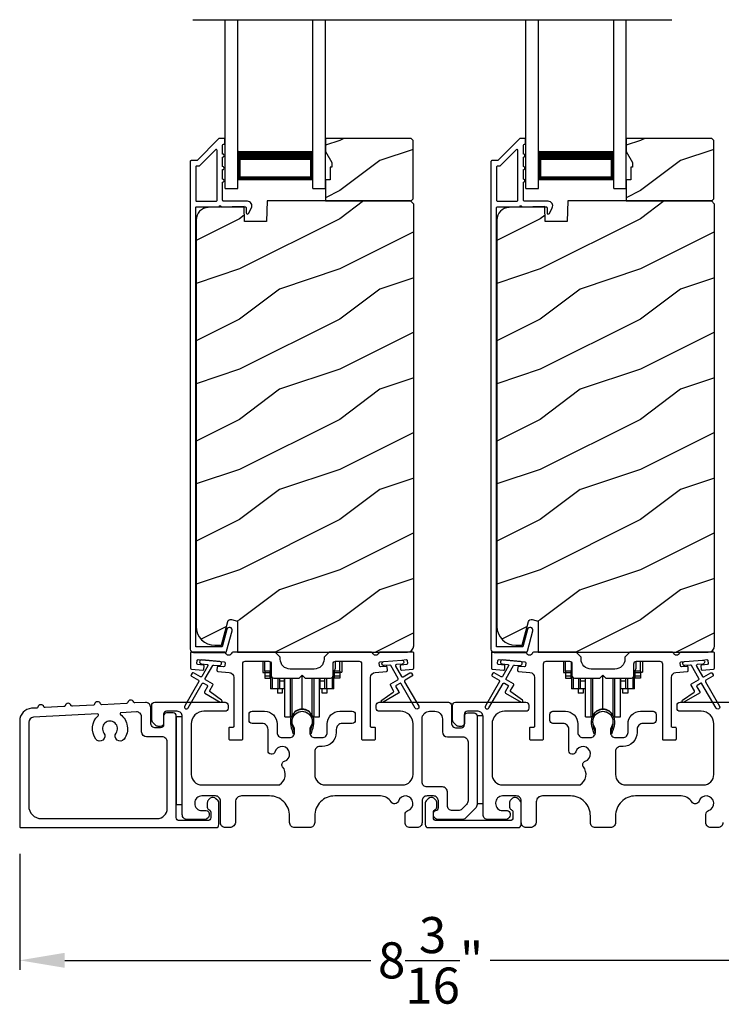
# Model space of a CAD drawing. Extents: x 246 to 399, y -461 to -395.
# Drawn here: x 256 to 263, y -449 to -439 of the extents above; entities that cross this region are included whole.
import ezdxf

# ---------------------------------------------------------------- set-up
doc = ezdxf.new("R2010")
doc.units = 0
doc.header["$LTSCALE"] = 2
doc.header["$MEASUREMENT"] = 0
doc.header["$PDMODE"] = 3
doc.layers.get('0').update_dxf_attribs({"linetype": 'CONTINUOUS'})
doc.layers.get('DEFPOINTS').update_dxf_attribs({"color": 3, "linetype": 'CONTINUOUS'})
doc.layers.add('Dim', color=7, linetype='CONTINUOUS')
doc.styles.get("Standard").update_dxf_attribs({"font": 'arial.ttf'})
doc.dimstyles.new('STANDARD 1.5', dxfattribs={"dimtxt": 0.36, "dimasz": 0.45, "dimexe": 0.09375, "dimexo": 0.27, "dimgap": 0.135, "dimtad": 0, "dimdec": 4, "dimzin": 0, "dimdsep": 46, "dimlunit": 4, "dimtxsty": 'Standard', "dimcen": 0, "dimadec": 5, "dimazin": 0, "dimtfac": 1, "dimtdec": 4, "dimtofl": 0, "dimtmove": 0, "dimatfit": 3, "dimfxl": 1, "dimtolj": 1, "dimtzin": 0, "dimarcsym": 0})

# ---------------------------------------------------------------- blocks, each defined once
blk = doc.blocks.new('*D288')
at = {"layer": 'DEFPOINTS', "color": 0, "transparency": 16777216}
for p in [(263.7769, -447.2776), (255.5795, -447.3447), (255.5795, -448.6785)]:
    blk.add_point(p, dxfattribs=at)
at = {"layer": 'Dim', "color": 0, "lineweight": -2, "transparency": 16777216}
for p, q in [((255.5795, -447.6147), (255.5795, -448.7723)), ((263.7769, -447.5476), (263.7769, -448.7723)), ((256.0295, -448.6785), (259.0833, -448.6785)), ((263.3269, -448.6785), (260.2732, -448.6785))]:
    blk.add_line(p, q, dxfattribs=at)
at = {"layer": 'Dim', "color": 0, "transparency": 16777216}
for points in [[(256.0295, -448.6035), (256.0295, -448.7535), (255.5795, -448.6785)], [(263.3269, -448.6035), (263.3269, -448.7535), (263.7769, -448.6785)]]:
    blk.add_solid(points, dxfattribs=at)
at = {"layer": 'Dim', "color": 0, "transparency": 16777216, "insert": (259.6782, -448.6785), "char_height": 0.36, "attachment_point": 5}
blk.add_mtext('\\A1;8{\\H1x;\\S3/16;}"', dxfattribs=at)
blk = doc.blocks.new('A$Cd931c4de')
for p, q in [((0, 0.6944), (0, 0.5827)), ((0.0197, 0.5965), (0.0197, 0.6944)), ((0.7244, 0.6241), (0.7244, 0.6941)), ((0.7677, 0.5965), (0.7677, 0.6944)), ((0.7874, 0.6944), (0.7874, 0.5847)), ((0.0787, 0.5965), (0.0197, 0.5965)), ((0.0197, 0.5965), (0.0197, 0.5768)), ((0.0748, 0.5768), (0.0748, 0.5965)), ((0.0787, 0.5965), (0.0787, 0.6864)), ((0.0855, 0.5965), (0.0787, 0.5965)), ((0.0787, 0.5965), (0.0787, 0.4174)), ((0.7087, 0.5965), (0.703, 0.5965)), ((0.7087, 0.5965), (0.7087, 0.5992)), ((0.7677, 0.5965), (0.7087, 0.5965)), ((0.7087, 0.4174), (0.7087, 0.5965)), ((0.7126, 0.5965), (0.7126, 0.5768)), ((0.7677, 0.5965), (0.7677, 0.5768)), ((0, 0.5827), (0.0197, 0.5827)), ((0.0748, 0.5768), (0.0197, 0.5768)), ((0.0197, 0.5768), (0.0197, 0.5453)), ((0.0748, 0.5453), (0.0197, 0.5453)), ((0.0197, 0.5453), (0.0197, 0.5256)), ((0.0197, 0.5256), (0.0748, 0.5256)), ((0.0748, 0.5453), (0.0748, 0.5768)), ((0.0748, 0.5256), (0.0748, 0.5453)), ((0.0953, 0.5308), (0.0953, 0.4174)), ((0.1508, 0.5256), (0.1508, 0.4174)), ((0.1673, 0.5256), (0.1673, 0.4961)), ((0.2185, 0.4961), (0.1673, 0.4961)), ((0.1673, 0.4961), (0.1673, 0.4174)), ((0.2185, 0.4961), (0.2185, 0.5256)), ((0.2185, 0.5217), (0.2205, 0.5217)), ((0.2185, 0.4174), (0.2185, 0.4961)), ((0.2205, 0.1378), (0.2205, 0.5256)), ((0.2756, 0.1378), (0.2756, 0.5256)), ((0.2938, 0.1499), (0.2938, 0.5256)), ((0.3819, 0.5434), (0.4065, 0.5434)), ((0.3937, 0.2166), (0.3937, 0.5434)), ((0.4936, 0.1499), (0.4936, 0.5256)), ((0.5118, 0.1378), (0.5118, 0.5256)), ((0.5669, 0.1378), (0.5669, 0.5256)), ((0.5669, 0.5217), (0.5689, 0.5217)), ((0.5689, 0.5256), (0.5689, 0.4961)), ((0.6201, 0.4961), (0.5689, 0.4961)), ((0.5689, 0.4961), (0.5689, 0.4174)), ((0.6201, 0.4961), (0.6201, 0.5256)), ((0.6201, 0.4174), (0.6201, 0.4961)), ((0.6366, 0.5256), (0.6366, 0.4174)), ((0.6921, 0.5301), (0.6921, 0.4174)), ((0.7677, 0.5768), (0.7126, 0.5768)), ((0.7126, 0.5768), (0.7126, 0.5453)), ((0.7677, 0.5453), (0.7126, 0.5453)), ((0.7126, 0.5453), (0.7126, 0.5256)), ((0.7677, 0.5256), (0.7126, 0.5256)), ((0.7677, 0.5847), (0.7874, 0.5847)), ((0.7677, 0.5768), (0.7677, 0.5453)), ((0.7677, 0.5453), (0.7677, 0.5256)), ((0.0953, 0.4174), (0.0787, 0.4174)), ((0.1508, 0.4174), (0.0953, 0.4174)), ((0.1476, 0.4174), (0.1476, 0.376)), ((0.1673, 0.4174), (0.1508, 0.4174)), ((0.2185, 0.4174), (0.1673, 0.4174)), ((0.1949, 0.4174), (0.1949, 0.376)), ((0.6201, 0.4174), (0.5689, 0.4174)), ((0.5925, 0.376), (0.5925, 0.4174)), ((0.6366, 0.4174), (0.6201, 0.4174)), ((0.6921, 0.4174), (0.6366, 0.4174)), ((0.6398, 0.4174), (0.6398, 0.376)), ((0.7087, 0.4174), (0.6921, 0.4174)), ((0.1949, 0.376), (0.1476, 0.376)), ((0.6398, 0.376), (0.5925, 0.376)), ((0.2205, 0.1378), (0.2756, 0.1378)), ((0.5118, 0.1378), (0.5669, 0.1378))]:
    blk.add_line(p, q)
for centre, radius, start, end in [((0.6968, 0.6241), 0.0276, 282.81133, 359.99638), ((0.3937, 0.1083), 0.1083, 90.00445, 157.37522), ((0.3937, 0.1083), 0.1083, 22.62449, 89.99568), ((0.2756, 0.1575), 0.0197, 269.98431, 337.39412), ((0.5118, 0.1575), 0.0197, 202.60745, 270.01498)]:
    blk.add_arc(centre, radius, start, end)
blk = doc.blocks.new('A$C10393467')
for p, q in [((0, 0), (0, 1.6833)), ((0.125, 0), (0.125, 1.6833)), ((0.875, 0), (0.875, 1.6833)), ((1, 0), (1, 1.6833)), ((0.125, 0.375), (0.125, 0.0893)), ((0.875, 0.0893), (0.875, 0.3753)), ((0, 0), (0.125, 0)), ((0.125, 0.0893), (0.875, 0.0893)), ((0.875, 0.0893), (0.875, 0.0893)), ((0.875, 0), (1, 0))]:
    blk.add_line(p, q)
for points, const_width in [([(0.125, 0.3303), (0.875, 0.3303)], 0.09), ([(0.14, 0.0893), (0.14, 0.3303)], 0.03), ([(0.86, 0.0893), (0.86, 0.3303)], 0.03), ([(0.14, 0.1044), (0.86, 0.1044)], 0.03)]:
    blk.add_lwpolyline(points, dxfattribs=dict(const_width=const_width))

msp = doc.modelspace()

# ---------------------------------------------------------------- hatches: boundary and pattern name
h = msp.add_hatch()
h.set_pattern_fill('WOOD2', color=256, style=0)
h.set_pattern_definition([(216.8699, (249.16952, -263.70208), (2.99999992, 2.00000012), [0.5, -4.5]), (206.5651, (249.76952, -264.00208), (-0.9999992, -1.0000013), [1.118034, -1.118034]), (198.4349, (249.76952, -264.50208), (-2.00000043, -0.9999984), [0.632456, -2.529822])])
h.paths.add_polyline_path([(259.50393, -441.08467), (259.50393, -440.49967), (259.48393, -440.47967), (258.62893, -440.47967), (258.62893, -440.61255), (258.69193, -440.72167), (258.69193, -440.76867), (258.67593, -440.76867), (258.67593, -440.89367), (258.62893, -440.89367), (258.62893, -441.10467), (259.48393, -441.10467)])
h = msp.add_hatch()
h.set_pattern_fill('WOOD2', color=256, style=0)
h.set_pattern_definition([(216.8699, (252.16952, -263.70208), (2.99999992, 2.00000012), [0.5, -4.5]), (206.5651, (252.76952, -264.00208), (-0.9999992, -1.0000013), [1.118034, -1.118034]), (198.4349, (252.76952, -264.50208), (-2.00000043, -0.9999984), [0.632456, -2.529822])])
h.paths.add_polyline_path([(262.50393, -441.08467), (262.50393, -440.49967), (262.48393, -440.47967), (261.62893, -440.47967), (261.62893, -440.61255), (261.69193, -440.72167), (261.69193, -440.76867), (261.67593, -440.76867), (261.67593, -440.89367), (261.62893, -440.89367), (261.62893, -441.10467), (262.48393, -441.10467)])
h = msp.add_hatch()
h.set_pattern_fill('WOOD2', color=256, pattern_type=2)
h.set_pattern_definition([(216.8699, (249.16952, -223.9841), (2.99999992, 2.00000012), [0.5, -4.5]), (206.5651, (249.76952, -224.2841), (-0.9999992, -1.0000013), [1.118034, -1.118034]), (198.4349, (249.76952, -224.7841), (-2.00000043, -0.9999984), [0.632456, -2.529822])])
edge = h.paths.add_edge_path()
edge.add_line((257.75147, -445.60466), (259.44693, -445.60466))
edge.add_arc((259.44693, -445.54166), 0.063, 270.002604, 359.999797)
edge.add_line((259.50993, -445.54166), (259.50993, -441.13667))
edge.add_line((259.50993, -441.13667), (259.47793, -441.10467))
edge.add_line((259.47793, -441.10467), (258.04693, -441.10467))
edge.add_line((258.04693, -441.10467), (258.03984, -441.30777))
edge.add_line((258.03984, -441.30777), (257.82204, -441.30777))
edge.add_line((257.82204, -441.30777), (257.81686, -441.15966))
edge.add_line((257.81686, -441.15966), (257.46074, -441.16899))
edge.add_arc((257.46402, -441.29395), 0.125, 91.500482, 179.999075)
edge.add_line((257.33901, -441.29394), (257.33901, -445.34766))
edge.add_arc((257.52702, -445.34766), 0.188, 180.000182, 269.998792)
edge.add_line((257.52701, -445.53566), (257.59187, -445.53566))
edge.add_line((257.59187, -445.53566), (257.65498, -445.30014))
edge.add_arc((257.68395, -445.3079), 0.02999, 74.989071, 165.011908, ccw=False)
edge.add_line((257.69172, -445.27893), (257.75147, -445.29494))
edge.add_line((257.75147, -445.29494), (257.75147, -445.60466))
h = msp.add_hatch()
h.set_pattern_fill('WOOD2', color=256, pattern_type=2)
h.set_pattern_definition([(216.8699, (252.16952, -223.9841), (2.99999992, 2.00000012), [0.5, -4.5]), (206.5651, (252.76952, -224.2841), (-0.9999992, -1.0000013), [1.118034, -1.118034]), (198.4349, (252.76952, -224.7841), (-2.00000043, -0.9999984), [0.632456, -2.529822])])
edge = h.paths.add_edge_path()
edge.add_line((260.75147, -445.60466), (262.44693, -445.60466))
edge.add_arc((262.44693, -445.54166), 0.063, 270.002604, 359.999797)
edge.add_line((262.50993, -445.54166), (262.50993, -441.13667))
edge.add_line((262.50993, -441.13667), (262.47793, -441.10467))
edge.add_line((262.47793, -441.10467), (261.04693, -441.10467))
edge.add_line((261.04693, -441.10467), (261.03984, -441.30777))
edge.add_line((261.03984, -441.30777), (260.82204, -441.30777))
edge.add_line((260.82204, -441.30777), (260.81686, -441.15966))
edge.add_line((260.81686, -441.15966), (260.46074, -441.16899))
edge.add_arc((260.46402, -441.29395), 0.125, 91.500482, 179.999075)
edge.add_line((260.33901, -441.29394), (260.33901, -445.34766))
edge.add_arc((260.52702, -445.34766), 0.188, 180.000182, 269.998792)
edge.add_line((260.52701, -445.53566), (260.59187, -445.53566))
edge.add_line((260.59187, -445.53566), (260.65498, -445.30014))
edge.add_arc((260.68395, -445.3079), 0.02999, 74.989071, 165.011908, ccw=False)
edge.add_line((260.69172, -445.27893), (260.75147, -445.29494))
edge.add_line((260.75147, -445.29494), (260.75147, -445.60466))

# ---------------------------------------------------------------- linework, layer by layer
msp.add_line((257.30628, -439.29632), (262.08486, -439.29632))
for points in [[(257.57007, -440.48216, 0.1990924), (257.563, -440.48509), (257.34886, -440.69923, -0.1985253), (257.34179, -440.70216), (257.28993, -440.70216, 0.414218), (257.27993, -440.71216), (257.27993, -445.57516, 0.4142057), (257.31193, -445.60716), (257.62765, -445.60716, 0.3395293), (257.64311, -445.5953), (257.69759, -445.39195, 0.9999542), (257.64447, -445.37772), (257.59773, -445.55216), (257.33493, -445.55216), (257.33493, -441.17216, -0.4142169), (257.34493, -441.16216), (257.56607, -441.16216, -1.000138), (257.58607, -441.16216), (257.82949, -441.16216, -0.4142193), (257.83949, -441.17216), (257.83949, -441.2229, 0.7884028), (257.86218, -441.22835), (257.89059, -441.17259, 0.5600182), (257.8505, -441.10716), (257.61357, -441.10716, -0.4142178), (257.60357, -441.09716), (257.60357, -440.91716, 1.0000186), (257.60357, -440.88716), (257.60357, -440.79216, 1.0000186), (257.60357, -440.76216), (257.60357, -440.66716, 1.0000186), (257.60357, -440.63716), (257.60357, -440.54716, -0.4140519), (257.61357, -440.53716), (257.61493, -440.53716, 0.4142179), (257.62493, -440.52716), (257.62493, -440.49216, 0.4142179), (257.61493, -440.48216)], [(260.57007, -440.48216, 0.1990924), (260.563, -440.48509), (260.34886, -440.69923, -0.1985253), (260.34179, -440.70216), (260.28993, -440.70216, 0.414218), (260.27993, -440.71216), (260.27993, -445.57516, 0.4142057), (260.31193, -445.60716), (260.62765, -445.60716, 0.3395293), (260.64311, -445.5953), (260.69759, -445.39195, 0.9999542), (260.64447, -445.37772), (260.59773, -445.55216), (260.33493, -445.55216), (260.33493, -441.17216, -0.4142169), (260.34493, -441.16216), (260.56607, -441.16216, -1.000138), (260.58607, -441.16216), (260.82949, -441.16216, -0.4142193), (260.83949, -441.17216), (260.83949, -441.2229, 0.7884028), (260.86218, -441.22835), (260.89059, -441.17259, 0.5600182), (260.8505, -441.10716), (260.61357, -441.10716, -0.4142178), (260.60357, -441.09716), (260.60357, -440.91716, 1.0000186), (260.60357, -440.88716), (260.60357, -440.79216, 1.0000186), (260.60357, -440.76216), (260.60357, -440.66716, 1.0000186), (260.60357, -440.63716), (260.60357, -440.54716, -0.4140519), (260.61357, -440.53716), (260.61493, -440.53716, 0.4142179), (260.62493, -440.52716), (260.62493, -440.49216, 0.4142179), (260.61493, -440.48216)], [(257.53857, -441.10716, 0.4142184), (257.54857, -441.09716), (257.54857, -440.60144, 0.6682121), (257.5315, -440.59437), (257.37164, -440.75423, -0.1987858), (257.36457, -440.75716), (257.34493, -440.75716, 0.4142169), (257.33493, -440.76716), (257.33493, -441.09716, 0.4142169), (257.34493, -441.10716)], [(260.53857, -441.10716, 0.4142184), (260.54857, -441.09716), (260.54857, -440.60144, 0.6682121), (260.5315, -440.59437), (260.37164, -440.75423, -0.1987858), (260.36457, -440.75716), (260.34493, -440.75716, 0.4142169), (260.33493, -440.76716), (260.33493, -441.09716, 0.4142169), (260.34493, -441.10716)], [(258.61567, -445.67341, -0.4141979), (258.51567, -445.77341), (258.27817, -445.77341, -0.4141987), (258.17817, -445.67341), (258.17817, -445.65465), (258.12817, -445.60466), (257.70407, -445.60466, 0.3443586), (257.69437, -445.61223, -0.7808257), (257.63374, -445.61223, 0.3443439), (257.62404, -445.60466), (257.29393, -445.60466, 0.4142872), (257.28393, -445.61466), (257.28393, -445.76359, 0.3889878), (257.29306, -445.77355), (257.40632, -445.78346, 0.4144262), (257.41716, -445.77437), (257.41977, -445.74449, 0.4142976), (257.41068, -445.73365), (257.35589, -445.72886, -0.4141737), (257.3468, -445.71803), (257.34941, -445.68814, -0.4144295), (257.36025, -445.67905), (257.61826, -445.70162, -0.4141896), (257.62735, -445.71245), (257.62474, -445.74234, -0.4139178), (257.61391, -445.75143), (257.55911, -445.74664, 0.4139178), (257.54828, -445.75573), (257.54567, -445.78561, 0.4141896), (257.55476, -445.79645), (257.66898, -445.80644, -0.3889316), (257.71463, -445.85625), (257.71463, -446.34465, -0.4142915), (257.70463, -446.35466), (257.67463, -446.35466, 0.4142915), (257.66463, -446.36466), (257.66463, -446.46965, 0.4142915), (257.67463, -446.47966), (257.79463, -446.47966, 0.4142872), (257.80463, -446.46965), (257.80463, -445.71965, -0.4142573), (257.82963, -445.69465), (258.06317, -445.69465, -0.4142573), (258.08817, -445.71965), (258.08817, -445.8384, 0.4142614), (258.11317, -445.8634), (258.36692, -445.8634), (258.39692, -445.83341), (258.42692, -445.8634), (258.68067, -445.8634, 0.4142593), (258.70567, -445.8384), (258.70567, -445.71965, -0.4142593), (258.73067, -445.69465), (258.96422, -445.69465, -0.4142593), (258.98922, -445.71965), (258.98922, -446.46965, 0.414282), (258.99922, -446.47966), (259.11922, -446.47966, 0.4142857), (259.12922, -446.46965), (259.12922, -446.36466, 0.4142857), (259.11922, -446.35466), (259.08922, -446.35466, -0.4142857), (259.07922, -446.34465), (259.07922, -445.85625, -0.3889327), (259.12486, -445.80644), (259.23909, -445.79645, 0.414183), (259.24818, -445.78561), (259.24557, -445.75573, 0.4139161), (259.23473, -445.74664), (259.17994, -445.75143, -0.4139194), (259.16911, -445.74234), (259.1665, -445.71245, -0.414183), (259.17559, -445.70162), (259.21045, -445.69857), (259.38977, -445.68288), (259.4336, -445.67905, -0.4144266), (259.44443, -445.68814), (259.44705, -445.71803, -0.4141836), (259.43796, -445.72886), (259.38317, -445.73365, 0.4142923), (259.37408, -445.74449), (259.37669, -445.77437, 0.4144266), (259.38753, -445.78346), (259.50079, -445.77355, 0.3889865), (259.50992, -445.76359), (259.50992, -445.61466, 0.4142862), (259.49992, -445.60466), (259.16981, -445.60466, 0.3443539), (259.16011, -445.61223, -0.7808243), (259.09948, -445.61223, 0.3443539), (259.08977, -445.60466), (258.66567, -445.60466), (258.61567, -445.65465)], [(260.35589, -445.72886, -0.414187), (260.3468, -445.71803), (260.34941, -445.68814, -0.4144279), (260.36025, -445.67905), (260.61826, -445.70162, -0.414187), (260.62735, -445.71245), (260.62474, -445.74234, -0.4139194), (260.6139, -445.75143), (260.55911, -445.74664, 0.4139128), (260.54828, -445.75573), (260.54567, -445.78561, 0.414179), (260.55476, -445.79645), (260.66898, -445.80644, -0.3889327), (260.71463, -445.85625), (260.71463, -446.34465, -0.414282), (260.70463, -446.35466), (260.67463, -446.35466, 0.4142893), (260.66463, -446.36466), (260.66463, -446.46965, 0.4142893), (260.67463, -446.47966), (260.79463, -446.47966, 0.4142841), (260.80463, -446.46965), (260.80463, -445.71965, -0.4142593), (260.82963, -445.69465), (261.06317, -445.69465, -0.4142573), (261.08817, -445.71965), (261.08817, -445.8384, 0.4142614), (261.11317, -445.8634), (261.36692, -445.8634), (261.39692, -445.83341), (261.42692, -445.8634), (261.68067, -445.8634, 0.4142573), (261.70567, -445.8384), (261.70567, -445.71965, -0.4142614), (261.73067, -445.69465), (261.96422, -445.69465, -0.4142573), (261.98922, -445.71965), (261.98922, -446.46965, 0.4142915), (261.99922, -446.47966), (262.11922, -446.47966, 0.4142872), (262.12922, -446.46965), (262.12922, -446.36466, 0.4142872), (262.11922, -446.35466), (262.08922, -446.35466, -0.4142768), (262.07922, -446.34465), (262.07922, -445.85625, -0.3889316), (262.12486, -445.80644), (262.23909, -445.79645, 0.4141844), (262.24818, -445.78561), (262.24557, -445.75573, 0.4139144), (262.23473, -445.74664), (262.17994, -445.75143, -0.4139211), (262.16911, -445.74234), (262.1665, -445.71245, -0.4141947), (262.17559, -445.70162), (262.21045, -445.69857), (262.38977, -445.68288), (262.4336, -445.67905, -0.4144295), (262.44443, -445.68814), (262.44705, -445.71803, -0.4141844), (262.43796, -445.72886), (262.38317, -445.73365, 0.4142924), (262.37408, -445.74449), (262.37669, -445.77437, 0.4144029), (262.38753, -445.78346), (262.50079, -445.77355, 0.3890038), (262.50992, -445.76359), (262.50992, -445.61466, 0.4142872), (262.49992, -445.60466), (262.16981, -445.60466, 0.3443398), (262.16011, -445.61223, -0.7808238), (262.09948, -445.61223, 0.3443586), (262.08977, -445.60466), (261.66567, -445.60466), (261.61567, -445.65465), (261.61567, -445.67341, -0.4141987), (261.51567, -445.77341), (261.27817, -445.77341, -0.4141972), (261.17817, -445.67341), (261.17817, -445.65465), (261.12817, -445.60466), (260.70407, -445.60466, 0.3443513), (260.69437, -445.61223, -0.7808248), (260.63374, -445.61223, 0.3443513), (260.62404, -445.60466), (260.29393, -445.60466, 0.4142883), (260.28393, -445.61466), (260.28393, -445.76359, 0.3889865), (260.29306, -445.77355), (260.40632, -445.78346, 0.4144229), (260.41716, -445.77437), (260.41977, -445.74449, 0.414287), (260.41068, -445.73365)], [(257.36205, -445.88477, -0.4141981), (257.36571, -445.89843), (257.22571, -446.14092, 0.9998617), (257.26035, -446.16092), (257.40035, -445.91843, -0.4143332), (257.41401, -445.91477), (257.44895, -445.93494, -0.4141712), (257.45261, -445.94861), (257.42261, -446.00057, 0.4141512), (257.42627, -446.01423), (257.57999, -446.10298, 0.9571518), (257.59341, -446.08191), (257.47873, -446.00162, -0.3887539), (257.47581, -445.98842), (257.50725, -445.93396, 0.4141512), (257.50359, -445.9203), (257.43401, -445.88013, -0.4141512), (257.43035, -445.86647), (257.50473, -445.73764, -0.2914388), (257.51426, -445.73267), (257.57094, -445.73763, 1.0000428), (257.57443, -445.69779), (257.39512, -445.6821, 1.0000428), (257.39163, -445.72194), (257.44831, -445.72691, -0.5485442), (257.4561, -445.74187), (257.39571, -445.84647, -0.4143347), (257.38205, -445.85013), (257.31276, -445.81013, 0.4143332), (257.2991, -445.81379), (257.2891, -445.83111, 0.4141623), (257.29276, -445.84477)], [(260.36205, -445.88477, -0.4141981), (260.36571, -445.89843), (260.22571, -446.14092, 0.9998617), (260.26035, -446.16092), (260.40035, -445.91843, -0.4143332), (260.41401, -445.91477), (260.44895, -445.93494, -0.4141712), (260.45261, -445.94861), (260.42261, -446.00057, 0.4141512), (260.42627, -446.01423), (260.57999, -446.10298, 0.9571518), (260.59341, -446.08191), (260.47873, -446.00162, -0.3887539), (260.47581, -445.98842), (260.50725, -445.93396, 0.4141512), (260.50359, -445.9203), (260.43401, -445.88013, -0.4141512), (260.43035, -445.86647), (260.50473, -445.73764, -0.2914388), (260.51426, -445.73267), (260.57094, -445.73763, 1.0000428), (260.57443, -445.69779), (260.39511, -445.6821, 1.0000428), (260.39163, -445.72194), (260.44831, -445.72691, -0.5485442), (260.4561, -445.74187), (260.39571, -445.84647, -0.4143347), (260.38205, -445.85013), (260.31276, -445.81013, 0.4143332), (260.2991, -445.81379), (260.2891, -445.83111, 0.4141623), (260.29276, -445.84477)], [(256.72884, -446.11126, -0.3323815), (256.71655, -446.10303, 0.7474291), (256.65669, -446.10615, -0.332651), (256.64532, -446.1156), (256.39848, -446.12843, -0.3325866), (256.38619, -446.1202, 0.7472727), (256.32633, -446.12331, -0.332651), (256.31496, -446.13277), (256.10471, -446.1437, -0.332581), (256.09243, -446.13547, 0.7472727), (256.03257, -446.13858, -0.3326256), (256.0212, -446.14803), (255.83278, -446.15783, -0.332581), (255.8205, -446.1496, 0.7472727), (255.76064, -446.15271, -0.332314), (255.74927, -446.16217), (255.69803, -446.16483, 0.3990955), (255.57951, -446.28966), (255.57951, -447.34466, 0.4142872), (255.58951, -447.35466), (257.53642, -447.35466, 0.4141287), (257.56642, -447.32465), (257.56642, -447.10856, 0.1988706), (257.55763, -447.08734), (257.53712, -447.06684, 0.3598603), (257.48004, -447.06142, 0.0470034), (257.47423, -447.06621), (257.46362, -447.07681, 0.1990795), (257.45042, -447.10865), (257.45042, -447.15165, 0.3216796), (257.46742, -447.17534, -0.3216765), (257.48442, -447.19903), (257.48442, -447.25466, -0.4140864), (257.45442, -447.28466), (257.17092, -447.28466, -0.414078), (257.14092, -447.25466), (257.14092, -446.23966, 0.4142442), (257.11092, -446.20966), (257.04492, -446.20966, 0.4142442), (257.01492, -446.23966), (257.01492, -446.32965, -0.4142442), (256.98492, -446.35965), (256.93592, -446.35965, -0.4142298), (256.88592, -446.30966), (256.88592, -446.15576, 0.429525), (256.83332, -446.10583)], [(260.11092, -446.20966, -0.4142136), (260.14092, -446.23966), (260.14092, -447.12481, -0.1989124), (260.12627, -447.16017), (260.02627, -447.26017, -0.1989124), (259.99092, -447.27481), (259.75162, -447.27481, -0.1989181), (259.7304, -447.26603), (259.71424, -447.24986, -0.1989067), (259.70546, -447.22865), (259.70546, -447.21273, -0.3659774), (259.73046, -447.18315, 0.3659774), (259.75546, -447.15357), (259.75546, -447.08866, 0.4142136), (259.70546, -447.03866), (259.64292, -447.03866, 0.4142136), (259.59292, -447.08866), (259.59292, -447.30466, -0.4142136), (259.54292, -447.35466), (259.47303, -447.35466, -0.4142136), (259.42303, -447.30466), (259.42303, -447.223, -0.3247383), (259.45064, -447.18497, 1.6306501), (259.3561, -447.09043, -0.641421), (259.28387, -447.0988, 0.2620908), (259.17702, -447.03866), (258.72192, -447.03866, 0.4142136), (258.52192, -447.23866), (258.52192, -447.30466, -0.4142136), (258.47192, -447.35466), (258.32192, -447.35466, -0.4142136), (258.27192, -447.30466), (258.27192, -447.23866, 0.4142136), (258.07192, -447.03866), (257.79231, -447.03866, 0.4142136), (257.73231, -447.09866), (257.73231, -447.29466, -0.4142136), (257.67231, -447.35466), (257.63192, -447.35466, -0.4142136), (257.58192, -447.30466), (257.58192, -447.08866, 0.4142136), (257.53192, -447.03866), (257.39592, -447.03866, 0.4142136), (257.32592, -447.10866), (257.32592, -447.11481, 0.4142136), (257.39592, -447.18481), (257.43992, -447.18481, -0.4142136), (257.46992, -447.21481), (257.46992, -447.23081, -0.1989124), (257.46113, -447.25203), (257.44713, -447.26603, -0.1989124), (257.42592, -447.27481), (257.25092, -447.27481, -0.4142136), (257.20092, -447.22481), (257.20092, -446.24466, 0.4142136), (257.15092, -446.19466), (257.04492, -446.19466, 0.4142136), (257.01492, -446.22466), (257.01492, -446.31466, -0.4142136), (256.98492, -446.34466), (256.96178, -446.34466, -0.1989124), (256.93349, -446.33294), (256.91056, -446.31001, -0.1989124), (256.89592, -446.27466), (256.89592, -446.13466, -0.4142136), (256.92592, -446.10466), (257.62792, -446.10466, -0.4142136), (257.65792, -446.13466), (257.65792, -446.16466, -0.4142136), (257.62792, -446.19466), (257.41592, -446.19466, 0.4142136), (257.29092, -446.31966), (257.29092, -446.82366, 0.4142136), (257.39592, -446.92866), (258.17094, -446.92866, 0.4387695), (258.20212, -446.74735, -0.5216691), (258.21937, -446.69255, 1.6504533), (258.12536, -446.59854, -0.8584453), (258.05692, -446.58805), (258.05692, -446.37466, 0.4142136), (257.99692, -446.31466), (257.89692, -446.31466, -0.4142136), (257.86692, -446.28466), (257.86692, -446.22466, -0.4142136), (257.89692, -446.19466), (258.02192, -446.19466, -0.4142136), (258.14692, -446.31966), (258.14692, -446.406, 0.4142136), (258.19692, -446.456), (258.27167, -446.456, 0.4142136), (258.32167, -446.406), (258.32167, -446.38072, 0.1423683), (258.31233, -446.34856, -1.8193921), (258.48151, -446.34856, 0.1423683), (258.47216, -446.38072), (258.47216, -446.406, 0.4142136), (258.52216, -446.456), (258.59692, -446.456, 0.4142136), (258.64692, -446.406), (258.64692, -446.31966, -0.4142136), (258.77192, -446.19466), (258.89684, -446.19466, -0.4142136), (258.92684, -446.22466), (258.92684, -446.28466, -0.4142136), (258.89684, -446.31466), (258.79692, -446.31466, 0.4142136), (258.73692, -446.37466), (258.73692, -446.406, -0.4142136), (258.59692, -446.546), (258.57192, -446.546, 0.4142136), (258.52192, -446.596), (258.52192, -446.82366, 0.4142136), (258.62692, -446.92866), (259.39792, -446.92866, 0.4142136), (259.50292, -446.82366), (259.50292, -446.31966, 0.4142136), (259.37792, -446.19466), (259.16592, -446.19466, -0.4142136), (259.13592, -446.16466), (259.13592, -446.13466, -0.4142136), (259.16592, -446.10466), (259.85592, -446.10466, -0.4142136), (259.88592, -446.13466), (259.88592, -446.30966, 0.4142136), (259.93592, -446.35966), (259.98492, -446.35966, 0.4142136), (260.01492, -446.32966), (260.01492, -446.23966, -0.4142136), (260.04492, -446.20966)], [(256.36208, -446.2382, 0.70412), (256.35482, -446.22082), (255.71692, -446.25397, 0.3990913), (255.66952, -446.3039), (255.66952, -447.13965, 0.41421), (255.79451, -447.26465), (256.95092, -447.26465, 0.4142456), (257.05092, -447.16465), (257.05092, -446.49965, 0.4142298), (257.00092, -446.44966), (256.84592, -446.44966, -0.4141634), (256.79592, -446.39965), (256.79592, -446.25056, 0.429525), (256.74332, -446.20063), (256.58928, -446.20863, 0.7041797), (256.58386, -446.22667, -0.4142769), (256.62081, -446.47141, -0.9999813), (256.54034, -446.41204, 1.9806191), (256.41964, -446.41204, -0.9999813), (256.33917, -446.47141, -0.3841769)], [(258.2971, -446.30387, 0.009903), (258.29705, -446.30306, -1.0854874), (258.49678, -446.30306, 0.009903), (258.49673, -446.30387, -0.0842681), (258.48155, -446.37524), (258.47192, -446.4125), (258.48875, -446.41686), (258.49684, -446.38442, -0.0362699), (258.49829, -446.38188, 0.0947112), (258.51492, -446.29485, 0.999985), (258.27892, -446.29485, 0.0947112), (258.29555, -446.38188, -0.0362699), (258.297, -446.38442), (258.30508, -446.41686), (258.32192, -446.4125), (258.31228, -446.37524, -0.0842681)], [(259.89546, -447.18481, -0.4142316), (259.84546, -447.13481), (259.84546, -446.99865, 0.4142318), (259.79546, -446.94866), (259.64292, -446.94866, -0.414259), (259.59292, -446.89865), (259.59292, -446.26966, -0.4142407), (259.66792, -446.19466), (259.72092, -446.19466, -0.4142407), (259.79592, -446.26966), (259.79592, -446.39965, 0.4141651), (259.84592, -446.44966), (260.00092, -446.44966, -0.4142311), (260.05092, -446.49965), (260.05092, -447.08753, -0.1989319), (260.03627, -447.12289), (259.98899, -447.17017, -0.1988654), (259.95364, -447.18481)], [(261.2971, -446.30387, 0.009903), (261.29705, -446.30306, -1.0854874), (261.49678, -446.30306, 0.009903), (261.49673, -446.30387, -0.0842681), (261.48155, -446.37524), (261.47192, -446.4125), (261.48875, -446.41686), (261.49684, -446.38442, -0.0362699), (261.49829, -446.38188, 0.0947112), (261.51492, -446.29485, 0.999985), (261.27892, -446.29485, 0.0947112), (261.29555, -446.38188, -0.0362699), (261.29699, -446.38442), (261.30508, -446.41686), (261.32192, -446.4125), (261.31228, -446.37524, -0.0842681)], [(259.62346, -447.32465, 0.4141301), (259.65346, -447.35466), (260.55146, -447.35466, 0.4141312), (260.58146, -447.32465), (260.58146, -447.10856, 0.1988737), (260.57267, -447.08734), (260.55216, -447.06684, 0.3598597), (260.49508, -447.06142, 0.0469975), (260.48927, -447.06621), (260.47866, -447.07681, 0.1990852), (260.46546, -447.10865), (260.46546, -447.15165, 0.3216781), (260.48246, -447.17534, -0.3216781), (260.49946, -447.19903), (260.49946, -447.25466, -0.4140846), (260.46946, -447.28466), (259.73546, -447.28466, -0.4140843), (259.70546, -447.25466), (259.70546, -447.19903, -0.3216779), (259.72246, -447.17534, 0.3216779), (259.73946, -447.15165), (259.73946, -447.10865, 0.1990872), (259.72625, -447.07681), (259.71564, -447.06621, 0.0470047), (259.70983, -447.06142, 0.3598598), (259.65275, -447.06684), (259.63224, -447.08734, 0.1988775), (259.62346, -447.10856)]]:
    msp.add_lwpolyline(points, format="xyb", close=True)
for points in [[(259.50393, -441.08467), (259.50393, -440.49967), (259.48393, -440.47967), (258.62893, -440.47967), (258.62893, -440.61255), (258.69193, -440.72167), (258.69193, -440.76867), (258.67593, -440.76867), (258.67593, -440.89367), (258.62893, -440.89367), (258.62893, -441.10467), (259.48393, -441.10467)], [(262.50393, -441.08467), (262.50393, -440.49967), (262.48393, -440.47967), (261.62893, -440.47967), (261.62893, -440.61255), (261.69193, -440.72167), (261.69193, -440.76867), (261.67593, -440.76867), (261.67593, -440.89367), (261.62893, -440.89367), (261.62893, -441.10467), (262.48393, -441.10467)], [(260.14092, -446.23966), (260.14092, -447.11466), (260.20092, -447.11466), (260.20092, -446.23966)], [(257.14092, -446.24966), (257.14092, -447.12465), (257.20092, -447.12465), (257.20092, -446.24966)]]:
    msp.add_lwpolyline(points, close=True)
for points in [[(257.75147, -445.60466), (259.44693, -445.60466, 0.4141992), (259.50993, -445.54166), (259.50993, -441.13667), (259.47793, -441.10467), (258.04693, -441.10467), (258.03984, -441.30777), (257.82204, -441.30777), (257.81686, -441.15966), (257.46074, -441.16899, 0.4065591), (257.33901, -441.29394), (257.33901, -445.34766, 0.4142065), (257.52701, -445.53566), (257.59187, -445.53566), (257.65498, -445.30014, -0.4143303), (257.69172, -445.27893), (257.75147, -445.29494), (257.75147, -445.60466)], [(260.75147, -445.60466), (262.44693, -445.60466, 0.4141992), (262.50993, -445.54166), (262.50993, -441.13667), (262.47793, -441.10467), (261.04693, -441.10467), (261.03984, -441.30777), (260.82204, -441.30777), (260.81686, -441.15966), (260.46074, -441.16899, 0.4065591), (260.33901, -441.29394), (260.33901, -445.34766, 0.4142065), (260.52701, -445.53566), (260.59187, -445.53566), (260.65498, -445.30014, -0.4143303), (260.69172, -445.27893), (260.75147, -445.29494), (260.75147, -445.60466)], [(259.38977, -445.68288, -0.9999316), (259.39325, -445.72273), (259.33657, -445.72769, 0.548553), (259.32878, -445.74265), (259.38918, -445.84726, 0.4143351), (259.40284, -445.85092), (259.47212, -445.81092, -0.4143351), (259.48578, -445.81458), (259.49578, -445.8319, -0.4142036), (259.49212, -445.84556), (259.42284, -445.88556, 0.4141567), (259.41918, -445.89922), (259.55918, -446.1417, -1.0000688), (259.52454, -446.16171), (259.38454, -445.91922, 0.4143343), (259.37088, -445.91556), (259.33594, -445.93573, 0.4141567), (259.33228, -445.94939), (259.36228, -446.00135, -0.4141567), (259.35862, -446.01501), (259.2049, -446.10376, -0.957208), (259.19148, -446.0827), (259.30615, -446.0024, 0.3887409), (259.30908, -445.98921), (259.27763, -445.93475, -0.4143777), (259.28129, -445.92109), (259.35088, -445.88092, 0.4141589), (259.35454, -445.86725), (259.28015, -445.73842, 0.2918893), (259.27062, -445.73346), (259.21394, -445.73842, -1.0000374), (259.21045, -445.69857), (259.39151, -445.68281)], [(262.38977, -445.68288, -0.9999316), (262.39325, -445.72273), (262.33657, -445.72769, 0.548553), (262.32878, -445.74265), (262.38918, -445.84726, 0.4143351), (262.40284, -445.85092), (262.47212, -445.81092, -0.4143351), (262.48578, -445.81458), (262.49578, -445.8319, -0.4142036), (262.49212, -445.84556), (262.42284, -445.88556, 0.4141567), (262.41918, -445.89922), (262.55918, -446.1417, -1.0000688), (262.52454, -446.16171), (262.38454, -445.91922, 0.4143343), (262.37087, -445.91556), (262.33594, -445.93573, 0.4141567), (262.33228, -445.94939), (262.36228, -446.00135, -0.4141567), (262.35861, -446.01501), (262.2049, -446.10376, -0.957208), (262.19148, -446.0827), (262.30615, -446.0024, 0.3887409), (262.30908, -445.98921), (262.27763, -445.93475, -0.4143777), (262.28129, -445.92109), (262.35087, -445.88092, 0.4141589), (262.35454, -445.86725), (262.28015, -445.73842, 0.2918893), (262.27062, -445.73346), (262.21394, -445.73842, -1.0000374), (262.21045, -445.69857), (262.39151, -445.68281)], [(262.59292, -447.30466, -0.4142136), (262.54292, -447.35466), (262.47303, -447.35466, -0.4142136), (262.42303, -447.30466), (262.42303, -447.223, -0.3247383), (262.45064, -447.18497, 1.6306501), (262.3561, -447.09043, -0.641421), (262.28387, -447.0988, 0.2620908), (262.17702, -447.03866), (261.72192, -447.03866, 0.4142136), (261.52192, -447.23866), (261.52192, -447.30466, -0.4142136), (261.47192, -447.35466), (261.32192, -447.35466, -0.4142136), (261.27192, -447.30466), (261.27192, -447.23866, 0.4142136), (261.07192, -447.03866), (260.79231, -447.03866, 0.4142136), (260.73231, -447.09866), (260.73231, -447.29466, -0.4142136), (260.67231, -447.35466), (260.63192, -447.35466, -0.4142136), (260.58192, -447.30466), (260.58192, -447.08866, 0.4142136), (260.53192, -447.03866), (260.39592, -447.03866, 0.4142136), (260.32592, -447.10866), (260.32592, -447.11481, 0.4142136), (260.39592, -447.18481), (260.43992, -447.18481, -0.4142136), (260.46992, -447.21481), (260.46992, -447.23081, -0.1989124), (260.46113, -447.25203), (260.44713, -447.26603, -0.1989124), (260.42592, -447.27481), (260.25092, -447.27481, -0.4142136), (260.20092, -447.22481), (260.20092, -446.24466, 0.4142136), (260.15092, -446.19466), (260.04492, -446.19466, 0.4142136), (260.01492, -446.22466), (260.01492, -446.31466, -0.4142136), (259.98492, -446.34466), (259.96178, -446.34466, -0.1989124), (259.93349, -446.33294), (259.91056, -446.31001, -0.1989124), (259.89592, -446.27466), (259.89592, -446.13466, -0.4142136), (259.92592, -446.10466), (260.62792, -446.10466, -0.4142136), (260.65792, -446.13466), (260.65792, -446.16466, -0.4142136), (260.62792, -446.19466), (260.41592, -446.19466, 0.4142136), (260.29092, -446.31966), (260.29092, -446.82366, 0.4142136), (260.39592, -446.92866), (261.17094, -446.92866, 0.4387695), (261.20212, -446.74735, -0.5216691), (261.21937, -446.69255, 1.6504533), (261.12536, -446.59854, -0.8584453), (261.05692, -446.58805), (261.05692, -446.37466, 0.4142136), (260.99692, -446.31466), (260.89692, -446.31466, -0.4142136), (260.86692, -446.28466), (260.86692, -446.22466, -0.4142136), (260.89692, -446.19466), (261.02192, -446.19466, -0.4142136), (261.14692, -446.31966), (261.14692, -446.406, 0.4142136), (261.19692, -446.456), (261.27167, -446.456, 0.4142136), (261.32167, -446.406), (261.32167, -446.38072, 0.1423683), (261.31233, -446.34856, -1.8193921), (261.48151, -446.34856, 0.1423683), (261.47216, -446.38072), (261.47216, -446.406, 0.4142136), (261.52216, -446.456), (261.59692, -446.456, 0.4142136), (261.64692, -446.406), (261.64692, -446.31966, -0.4142136), (261.77192, -446.19466), (261.89684, -446.19466, -0.4142136), (261.92684, -446.22466), (261.92684, -446.28466, -0.4142136), (261.89684, -446.31466), (261.79692, -446.31466, 0.4142136), (261.73692, -446.37466), (261.73692, -446.406, -0.4142136), (261.59692, -446.546), (261.57192, -446.546, 0.4142136), (261.52192, -446.596), (261.52192, -446.82366, 0.4142136), (261.62692, -446.92866), (262.39792, -446.92866, 0.4142136), (262.50292, -446.82366), (262.50292, -446.31966, 0.4142136), (262.37792, -446.19466), (262.16592, -446.19466, -0.4142136), (262.13592, -446.16466), (262.13592, -446.13466, -0.4142136), (262.16592, -446.10466), (262.85592, -446.10466, -0.4142136)]]:
    msp.add_lwpolyline(points, format="xyb")

# ---------------------------------------------------------------- block references
for name, p in [('A$C10393467', (257.62893, -440.97966)), ('A$C10393467', (260.62893, -440.97966)), ('A$Cd931c4de', (258.00365, -446.38905)), ('A$Cd931c4de', (261.00365, -446.38905))]:
    msp.add_blockref(name, p)

# ---------------------------------------------------------------- dimensions: what is measured, and where the dimension line sits
at = {"layer": 'Dim'}
dim = msp.add_linear_dim(base=(255.57951, -448.67853), p1=(263.77691, -447.27757), p2=(255.57951, -447.34466), dimstyle='STANDARD 1.5', override={"dimlunit": 5, "dimpost": '"'}, dxfattribs=at)
dim.commit()
dim.dimension.update_dxf_attribs({"geometry": '*D288', "text_midpoint": (259.67821, -448.67853)})

doc.saveas('drawing.dxf')
